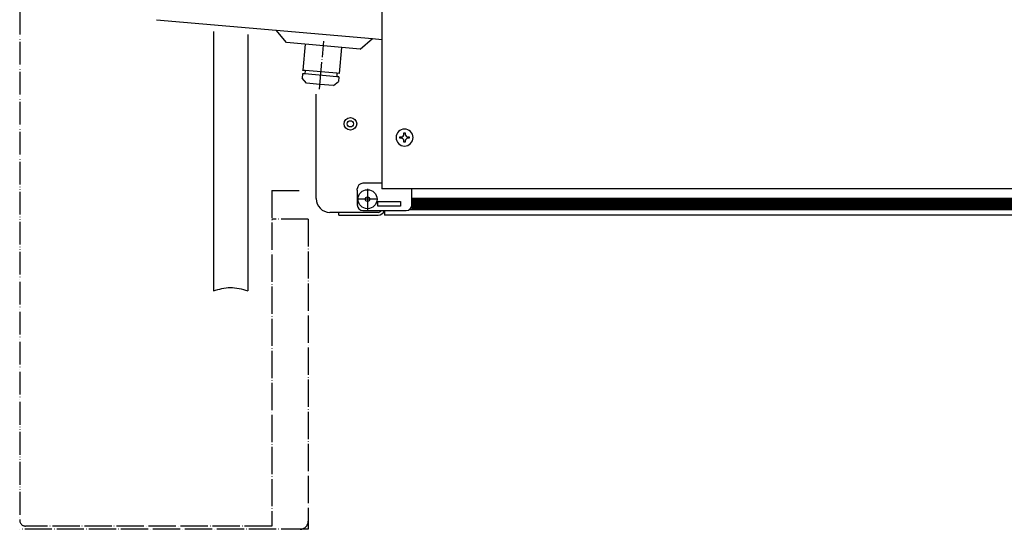
# Model space of a CAD drawing. Units: inches. Extents: x -2340 to 4788, y -3816 to 1224.
# Drawn here: x 3026 to 3459, y -1555 to -1330 of the extents above; entities that cross this region are included whole.
import ezdxf

# ---------------------------------------------------------------- set-up
doc = ezdxf.new("R2010")
doc.units = ezdxf.units.IN
doc.linetypes.add('DOT_CENTER', pattern=[14, 12, -1, 0, -1])
doc.linetypes.add('PHANTOM', pattern=[13, 10, -1, 0, -1, 0, -1])
doc.layers.add('1', color=7, linetype='Continuous')

msp = doc.modelspace()

# ---------------------------------------------------------------- hatches: boundary and pattern name
at = {"layer": '1', "linetype": 'Continuous'}
h = msp.add_hatch(dxfattribs=at)
h.set_pattern_fill('CUSTOM7', color=6, scale=0.342857, angle=45, pattern_type=2)
h.set_pattern_definition([(45, (1475.7838, -3499.92693), (-0.48487322, 0), [])])
h.paths.add_polyline_path([(4327.98, -1413.93), (3199.76, -1413.93), (3198.27, -1413.93), (3198.27, -1408.91), (4330.99, -1408.91)])
h = msp.add_hatch(dxfattribs=at)
h.set_pattern_fill('CUSTOM8', color=6, scale=0.342857, angle=135, pattern_type=2)
h.set_pattern_definition([(135, (1475.7838, -3499.92693), (0, -0.48487322), [])])
h.paths.add_polyline_path([(3198.27, -1408.91), (3198.27, -1413.93), (3200.46, -1413.93), (4327.98, -1413.93), (4330.99, -1408.91)])

# ---------------------------------------------------------------- linework, layer by layer
at = {"color": 3, "linetype": 'Continuous'}
for p, q in [((3184.97, -1321.03), (3184.97, -1332.98)), ((3085.84, -1330.49), (3138.46, -1335.1)), ((3184.97, -1332.98), (3184.97, -1333.3)), ((3184.97, -1333.3), (3184.97, -1404.9)), ((3110.95, -1335.7), (3110.95, -1449.63)), ((3126, -1337.02), (3126, -1449.63)), ((3138.46, -1335.1), (3180.94, -1338.81)), ((3180.94, -1338.81), (3184.97, -1339.17)), ((3156.11, -1409.17), (3156.11, -1363.25)), ((3198.27, -1404.9), (3184.97, -1404.9)), ((4343.04, -1404.9), (3198.27, -1404.9)), ((3166.15, -1415.19), (3162.14, -1415.19)), ((3166.15, -1416.44), (3166.15, -1415.19)), ((3166.15, -1416.44), (3172.17, -1416.44)), ((3172.17, -1416.44), (3182.96, -1416.44)), ((3182.96, -1416.44), (3183.36, -1416.44)), ((4343.04, -1416.44), (3186.23, -1416.44))]:
    msp.add_line(p, q, dxfattribs=at)
at = {"color": 6, "linetype": 'Continuous'}
for p, q in [((3143.02, -1340.53), (3138.46, -1335.1)), ((3175.5, -1343.38), (3180.94, -1338.81)), ((3159.26, -1341.95), (3143.02, -1340.53)), ((3175.5, -1343.38), (3159.26, -1341.95)), ((3151.26, -1352.84), (3151.13, -1354.34)), ((3165.13, -1355.57), (3151.13, -1354.34)), ((3165.26, -1354.07), (3165.13, -1355.57)), ((3149.98, -1356.26), (3149.95, -1356.25)), ((3151.8, -1358.43), (3151.78, -1358.43)), ((3192.93, -1382.02), (3193.53, -1382.02)), ((3192.93, -1382.61), (3192.93, -1382.02)), ((3194.71, -1380.84), (3194.71, -1380.24)), ((3194.71, -1380.24), (3195.3, -1380.24)), ((3195.3, -1380.24), (3195.3, -1380.84)), ((3196.49, -1382.02), (3197.08, -1382.02)), ((3197.08, -1382.02), (3197.08, -1382.61)), ((3193.53, -1382.61), (3192.93, -1382.61)), ((3194.71, -1384.39), (3194.71, -1383.8)), ((3195.3, -1384.39), (3194.71, -1384.39)), ((3195.3, -1383.8), (3195.3, -1384.39)), ((3197.08, -1382.61), (3196.49, -1382.61)), ((3184.97, -1402.39), (3176.69, -1402.39)), ((3174.18, -1405.4), (3174.18, -1404.9)), ((3174.18, -1405.4), (3174.18, -1411.93)), ((3198.27, -1406.12), (3198.27, -1404.9)), ((3198.27, -1411.93), (3198.27, -1406.12)), ((3183.21, -1412.43), (3183.21, -1410.42)), ((3183.21, -1410.42), (3193.25, -1410.42)), ((3193.25, -1412.43), (3183.21, -1412.43)), ((3193.25, -1410.42), (3193.25, -1412.43)), ((3198.27, -1408.91), (4330.99, -1408.91)), ((3172.17, -1415.19), (3166.15, -1415.19)), ((3182.21, -1415.19), (3172.17, -1415.19)), ((3176.69, -1414.44), (3195.76, -1414.44)), ((3182.96, -1415.19), (3182.21, -1415.19)), ((3183.36, -1415.19), (3182.96, -1415.19)), ((3186.23, -1414.44), (3186.23, -1416.16)), ((3186.23, -1416.16), (3186.23, -1416.44)), ((3197.28, -1413.93), (4328.98, -1413.93))]:
    msp.add_line(p, q, dxfattribs=at)
at = {"color": 1, "linetype": 'Continuous'}
for p, q in [((3151.26, -1341.26), (3150.26, -1352.75)), ((3167.26, -1342.65), (3166.26, -1354.15)), ((3150.13, -1354.25), (3149.95, -1356.25)), ((3150.16, -1354.26), (3150.13, -1354.25)), ((3151.13, -1354.34), (3150.16, -1354.26)), ((3150.29, -1352.76), (3150.26, -1352.75)), ((3151.26, -1352.84), (3150.29, -1352.76)), ((3165.26, -1354.07), (3151.26, -1352.84)), ((3166.13, -1355.65), (3165.13, -1355.57)), ((3166.26, -1354.15), (3165.26, -1354.07)), ((3166.13, -1355.65), (3165.95, -1357.65)), ((3151.78, -1358.43), (3149.95, -1356.25)), ((3157.78, -1358.95), (3151.8, -1358.43)), ((3163.78, -1359.48), (3157.78, -1358.95)), ((3163.78, -1359.48), (3165.95, -1357.65))]:
    msp.add_line(p, q, dxfattribs=at)
at = {"color": 1, "linetype": 'DOT_CENTER'}
for p, q in [((3136.63, -1405.55), (3136.63, -1553.15)), ((3136.63, -1405.55), (3149.03, -1405.55)), ((3152.63, -1418.25), (3152.63, -1554.55)), ((3152.63, -1554.55), (3025.63, -1554.55)), ((3136.63, -1553.15), (3028.23, -1553.15))]:
    msp.add_line(p, q, dxfattribs=at)
at = {"color": 6, "linetype": 'Continuous'}
for centre, radius in [((3171.17, -1376.29), 2.76), ((3171.17, -1376.29), 1.37), ((3178.7, -1409.42), 4.18), ((3178.7, -1409.42), 1)]:
    msp.add_circle(centre, radius, dxfattribs=at)
for centre, radius, start, end in [((3195.01, -1382.32), 3.71, 0, -90), ((3193.53, -1380.84), 1.19, -90, 0), ((3196.49, -1380.84), 1.19, 180, -90), ((3193.53, -1383.8), 1.19, 0, 90), ((3195.01, -1382.32), 3.71, -90, 0), ((3196.49, -1383.8), 1.19, 90, -180), ((3176.69, -1404.9), 2.51, 90, 180), ((3176.69, -1411.93), 2.51, 180, -90), ((3195.76, -1411.93), 2.51, -90, 0), ((3183.36, -1413.58), 1.61, -90, -32.09)]:
    msp.add_arc(centre, radius, start, end, dxfattribs=at)
at = {"color": 3, "linetype": 'Continuous'}
for centre, radius, start, end in [((3162.14, -1409.17), 6.02, 180, -90), ((3183.36, -1413.58), 2.86, -90, -17.3523)]:
    msp.add_arc(centre, radius, start, end, dxfattribs=at)
at = {"color": 1, "linetype": 'DOT_CENTER'}
for centre, radius, start, end in [((3028.23, -1550.55), 2.6, 180, -90), ((3149.03, -1550.95), 3.6, -90, 0)]:
    msp.add_arc(centre, radius, start, end, dxfattribs=at)
at = {"layer": '1', "color": 1, "linetype": 'PHANTOM'}
msp.add_line((3025.63, -904.55), (3025.63, -1550.55), dxfattribs=at)
at = {"layer": '1', "color": 6, "linetype": 'DOT_CENTER'}
for p, q in [((3157.59, -1361.06), (3159.44, -1339.94)), ((3178.7, -1404.82), (3178.7, -1414.02)), ((3183.3, -1409.42), (3174.1, -1409.42))]:
    msp.add_line(p, q, dxfattribs=at)
at = {"layer": '1', "color": 1, "linetype": 'DOT_CENTER'}
msp.add_line((3152.63, -1418.25), (3136.63, -1418.25), dxfattribs=at)
at = {"layer": '1', "color": 6, "linetype": 'Continuous'}
msp.add_open_spline([(3110.95, -1449.63), (3113.39, -1448.95), (3118.41, -1447.57), (3123.43, -1448.93), (3126, -1449.63)], degree=3, knots=[0, 0, 0, 0, 7.470281, 15.303982, 15.303982, 15.303982, 15.303982], dxfattribs=at)

doc.saveas('drawing.dxf')
